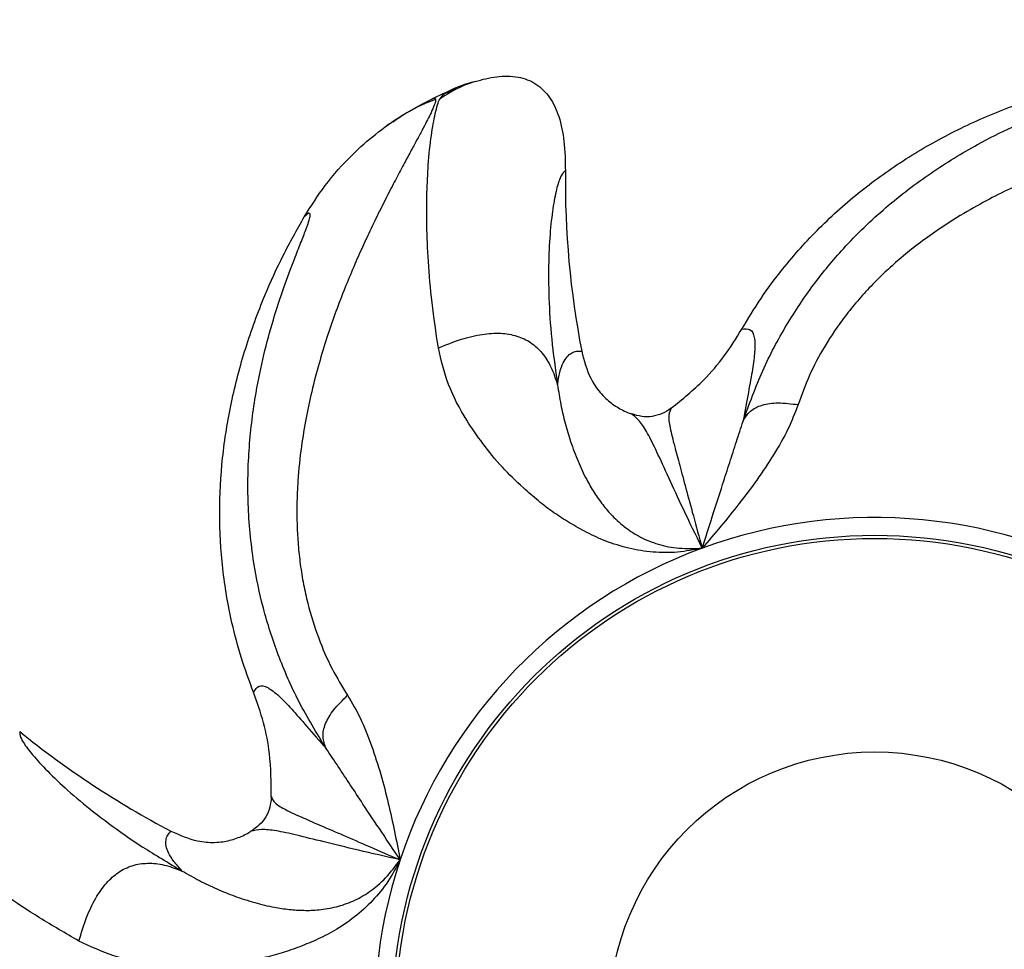
# Model space of a CAD drawing. Units: inches. Extents: x 33 to 1919, y 28 to 1228.
# Drawn here: x 677 to 682, y 632 to 637 of the extents above; entities that cross this region are included whole.
import ezdxf

# ---------------------------------------------------------------- set-up
doc = ezdxf.new("R2010")
doc.units = ezdxf.units.IN
doc.header["$LTSCALE"] = 115
doc.header["$MEASUREMENT"] = 0
doc.linetypes.add('HIDDEN', pattern=[0.075, 0.05, -0.025])
doc.layers.add('SLD-0', color=179, linetype='Continuous')
doc.layers.add('SPRAY_ZONE', color=161, linetype='HIDDEN', lineweight=35)
doc.styles.add('SLDTEXTSTYLE2', font='TXT', dxfattribs={"width": 0.7})
doc.dimstyles.new('SLDDIMSTYLE0', dxfattribs={"dimtxt": 14.655762, "dimasz": 11.5, "dimexe": 0, "dimexo": 0.0625, "dimgap": 3.66394, "dimtad": 0, "dimtih": 1, "dimtoh": 1, "dimdec": 0, "dimrnd": 1e-09, "dimzin": 12, "dimdsep": 46, "dimlunit": 5, "dimtxsty": 'SLDTEXTSTYLE2', "dimsah": 1, "dimcen": 0.09, "dimadec": 0, "dimazin": 3, "dimtfac": 1, "dimtdec": 3, "dimtofl": 0, "dimtmove": 0, "dimatfit": 3, "dimfxl": 0, "dimfrac": 2, "dimtolj": 1, "dimtzin": 12, "dimarcsym": 0})

# ---------------------------------------------------------------- blocks, each defined once
blk = doc.blocks.new('_D')
at = {"layer": 'SLD-0'}
for p, q in [((423.9834, 955.1697), (194.4897, 955.1697)), ((205.2997, 955.1697), (205.2997, 789.8021)), ((174.2072, 763.2283), (169.2857, 763.2283)), ((169.2857, 763.2283), (169.2857, 739.9355)), ((236.3923, 763.2283), (241.3138, 763.2283)), ((241.3138, 763.2283), (241.3138, 739.9355)), ((169.2857, 739.9355), (174.2072, 739.9355)), ((241.3138, 739.9355), (236.3923, 739.9355)), ((205.2997, 601.1423), (205.2997, 736.6545)), ((719.3197, 601.1423), (194.4897, 601.1423))]:
    blk.add_line(p, q, dxfattribs=at)
for points in [[(205.2997, 955.1697), (202.4247, 943.6697), (208.1747, 943.6697)], [(205.2997, 601.1423), (208.1747, 612.6423), (202.4247, 612.6423)]]:
    blk.add_solid(points, dxfattribs=at)
at = {"layer": 'SLD-0', "char_height": 14.375, "attachment_point": 1, "style": 'SLDTEXTSTYLE2'}
for s, insert in [('29\'-6"', (164.3643, 785.0396)), ('8.99m', (174.2072, 758.4659))]:
    blk.add_mtext(s, dxfattribs=dict(at, insert=insert))

msp = doc.modelspace()

# ---------------------------------------------------------------- linework, layer by layer
at = {"color": 7, "linetype": 'Continuous', "lineweight": 25}
for p, q in [((679.1973088, 636.9673665), (679.1242204, 636.9332651)), ((679.2945958, 637.0041102), (679.2615317, 636.9927524)), ((679.0728618, 636.9119741), (678.9155337, 636.8276663)), ((679.0704401, 636.9086653), (679.0634987, 636.9092402)), ((679.1059448, 636.9072996), (679.1308848, 636.9411099))]:
    msp.add_line(p, q, dxfattribs=at)
for radius in [10.6081354, 10.5768854, 9.8581354, 9.617693, 2.8375, 2.8189236, 1.5625]:
    msp.add_circle((681.6622989, 631.5012614), radius, dxfattribs=at)
for centre, radius, start, end in [((681.6622989, 631.5012614), 6, 114.95446573, 115.66620515), ((685.0921732, 636.4242647), 5.25, 179.36121841, 191.00735364), ((681.6622989, 631.5012614), 2.9419852, 58.757289, 110.18586043), ((681.6622989, 631.5012614), 2.9419852, 110.18586043, 161.61443185), ((679.9518315, 637.2522875), 5.25, 230.78978984, 242.43592506), ((681.6622989, 631.5012614), 2.9419852, 161.61443185, 213.04300328)]:
    msp.add_arc(centre, radius, start, end, dxfattribs=at)
for points, knots in [([(679.3117169, 637.0093854), (679.3535594, 637.0206671), (679.4360115, 637.0428981), (679.5606835, 637.0423201), (679.6733592, 637.0013669), (679.757704, 636.9158592), (679.8107889, 636.7967857), (679.8398209, 636.6490319), (679.8415586, 636.5411497), (679.8424986, 636.4827948)], [0, 0, 0, 0, 0.139615518, 0.275116692, 0.396055694, 0.516736822, 0.651953298, 0.811737136, 1, 1, 1, 1]), ([(680.8799479, 635.5511461), (680.9168606, 635.6122231), (680.9906857, 635.7343768), (681.140458, 635.9362881), (681.3333214, 636.1516242), (681.5770393, 636.3685364), (681.8437193, 636.5591367), (682.1304407, 636.7209904), (682.4329288, 636.8548166), (682.7238963, 636.9518742), (682.9978103, 637.0208625), (683.1677617, 637.0485138), (683.2527385, 637.0623397)], [0, 0, 0, 0, 0.073488789, 0.146977203, 0.258650604, 0.370696555, 0.482427819, 0.595720919, 0.709313394, 0.822673173, 0.911335501, 1, 1, 1, 1]), ([(680.8875886, 635.0103864), (680.9243717, 635.1111313), (680.9980668, 635.312974), (681.1401203, 635.5784367), (681.2996829, 635.8176037), (681.4938879, 636.0509547), (681.724061, 636.2726416), (681.9907941, 636.4755156), (682.24276, 636.6288279), (682.4696406, 636.7433266), (682.6674557, 636.8287185), (682.8552927, 636.898522), (683.0075779, 636.9480791), (683.1217107, 636.9830467), (683.202286, 637.0078512), (683.25596, 637.0264185), (683.2843978, 637.0401451), (683.2922056, 637.0500655), (683.2834984, 637.057839), (683.2630334, 637.0608349), (683.2527385, 637.062342)], [0, 0, 0, 0, 0.065949997, 0.132131042, 0.198129472, 0.26310616, 0.348829742, 0.434215662, 0.518990547, 0.581393289, 0.642973432, 0.704066565, 0.764720765, 0.804484518, 0.843868083, 0.883230259, 0.912508011, 0.941514351, 0.970578885, 1, 1, 1, 1]), ([(679.3117544, 637.0092305), (679.2820903, 636.9992802), (679.2164604, 636.9772658), (679.1445286, 636.932), (679.1051094, 636.907194)], [0, 0, 0, 0, 0.451991669, 1, 1, 1, 1]), ([(679.1308848, 636.9411099), (679.1836813, 636.9669002), (679.23678, 636.992838), (679.2939559, 637.0054557), (679.2942814, 637.0055275)], [0, 0, 0, 0, 0.994308013, 1, 1, 1, 1]), ([(678.3060927, 636.211995), (678.3457205, 636.2745408), (678.4290868, 636.4061205), (678.5727366, 636.5674169), (678.7262366, 636.7032328), (678.8833912, 636.8156476), (679.0018091, 636.8771835), (679.0634847, 636.9092332)], [0, 0, 0, 0, 0.212419454, 0.446873417, 0.617116552, 0.800582844, 1, 1, 1, 1]), ([(679.0797563, 636.9042208), (679.0239719, 636.8820802), (678.9421736, 636.8496147), (678.8547045, 636.7883698), (678.8268871, 636.7688924)], [0, 0, 0, 0, 0.6819748124, 1, 1, 1, 1]), ([(679.0634987, 636.9092402), (679.0691286, 636.9113233), (679.0781599, 636.9146648), (679.0783786, 636.9059105), (679.0784609, 636.9026133)], [0, 0, 0, 0, 0.623366098, 1, 1, 1, 1]), ([(678.8530803, 636.7888459), (678.8320719, 636.7754666), (678.8074025, 636.7597557), (678.7918956, 636.7484405), (678.7895943, 636.7467613)], [0, 0, 0, 0, 0.851597133, 1, 1, 1, 1]), ([(679.8424986, 636.4827948), (679.8341968, 636.47612), (679.8175376, 636.4627255), (679.7929022, 636.3909233), (679.7704325, 636.2826865), (679.7527272, 636.1365122), (679.7424914, 635.9549405), (679.7437302, 635.7408392), (679.7579427, 635.4986405), (679.7834496, 635.3152334), (679.7962182, 635.2234214)], [0, 0, 0, 0, 0.126270157, 0.253387455, 0.37839487, 0.50450163, 0.628734735, 0.75386178, 0.876785364, 1, 1, 1, 1]), ([(678.0081868, 633.4146575), (677.9834491, 633.4815977), (677.933974, 633.6154774), (677.8694921, 633.8584632), (677.8213845, 634.1435093), (677.8037533, 634.4692987), (677.8210109, 634.7966343), (677.8732303, 635.1217176), (677.9572038, 635.4416497), (678.0627345, 635.7296509), (678.1795763, 635.9868212), (678.2639232, 636.1369346), (678.3060974, 636.2119926)], [0, 0, 0, 0, 0.073488825, 0.146976752, 0.258650775, 0.370695927, 0.482427662, 0.595721062, 0.709312917, 0.82267224, 0.911334581, 1, 1, 1, 1]), ([(678.4357304, 633.0834739), (678.3798973, 633.1750438), (678.268035, 633.3585052), (678.1490621, 633.6350844), (678.0615583, 633.908952), (678.0002044, 634.2062792), (677.9703884, 634.524456), (677.9780827, 634.8594866), (678.0153236, 635.1520708), (678.0672521, 635.4008423), (678.1238354, 635.6087406), (678.1863674, 635.79912), (678.2425714, 635.9490754), (678.2863959, 636.0601117), (678.3172374, 636.1385768), (678.336192, 636.1921134), (678.3431885, 636.2229105), (678.3402992, 636.2351977), (678.3287945, 636.233233), (678.3136906, 636.219103), (678.3060927, 636.211995)], [0, 0, 0, 0, 0.065949752, 0.13213107, 0.198129346, 0.26310592, 0.348829655, 0.434215621, 0.51899066, 0.581393269, 0.642973543, 0.704066513, 0.764720471, 0.804484371, 0.843868027, 0.883230206, 0.91250802, 0.941514345, 0.970578882, 1, 1, 1, 1]), ([(679.095352, 635.4413468), (679.1401921, 635.4594967), (679.2232959, 635.4931345), (679.3478551, 635.5232099), (679.4599401, 635.531245), (679.5594303, 635.5150036), (679.6435981, 635.4741397), (679.7109622, 635.4103088), (679.763764, 635.3250816), (679.784844, 635.25905), (679.7962182, 635.2234214)], [0, 0, 0, 0, 0.152977052, 0.283518072, 0.396656413, 0.499999898, 0.603342934, 0.71648316, 0.847022951, 1, 1, 1, 1]), ([(680.4646256, 635.0860726), (680.5306138, 635.1394873), (680.6446043, 635.2317578), (680.7807286, 635.39212), (680.8466603, 635.4977936), (680.8799479, 635.5511461)], [0, 0, 0, 0, 0.404987782, 0.699590218, 1, 1, 1, 1]), ([(680.8799339, 635.5511249), (680.898009, 635.5532677), (680.9341756, 635.5575552), (680.9567442, 635.5090569), (680.9587869, 635.4297365), (680.9444628, 635.3193167), (680.920384, 635.188685), (680.8984001, 635.0693665), (680.8874853, 635.010126)], [0, 0, 0, 0, 0.183980703, 0.368128093, 0.552737343, 0.703710056, 0.85289478, 1, 1, 1, 1]), ([(680.6471191, 634.2625453), (680.5987487, 634.2532144), (680.5021308, 634.2345763), (680.355755, 634.2366357), (680.2137662, 634.2600228), (680.0833584, 634.3005438), (679.9683361, 634.3540284), (679.8675764, 634.4112794), (679.7712043, 634.4721951), (679.6807891, 634.5415521), (679.5799789, 634.6320348), (679.464037, 634.7403624), (679.3562482, 634.8764455), (679.2445506, 635.0373143), (679.1462411, 635.2238157), (679.112155, 635.369284), (679.0952769, 635.4413139)], [0, 0, 0, 0, 0.055404262, 0.110668024, 0.167690147, 0.226031604, 0.277843597, 0.32872201, 0.377195183, 0.429655894, 0.484528986, 0.567498334, 0.65816141, 0.745138453, 0.873803027, 1, 1, 1, 1]), ([(679.7962182, 635.2234214), (679.8003836, 635.2495368), (679.8089016, 635.302941), (679.828587, 635.3549456), (679.8521182, 635.3917323), (679.8786364, 635.4129462), (679.9075887, 635.4237485), (679.9283316, 635.4224859), (679.9387624, 635.4218509)], [0, 0, 0, 0, 0.162774766, 0.332863298, 0.494312141, 0.666075468, 0.832081228, 1, 1, 1, 1]), ([(679.9387577, 635.4218556), (679.9527407, 635.3673108), (679.9709752, 635.296182), (680.0162901, 635.2188485), (680.0458826, 635.1789169), (680.0874593, 635.134982), (680.1440717, 635.0920894), (680.1973829, 635.0656574), (680.226846, 635.0546228), (680.2313508, 635.0529357)], [0, 0, 0, 0, 0.339163777, 0.44228421, 0.542305308, 0.640608233, 0.808861809, 0.97077562, 1, 1, 1, 1]), ([(679.7961478, 635.223405), (679.802191, 635.184727), (679.8144234, 635.1064368), (679.8402514, 634.9978659), (679.8723018, 634.8881759), (679.9148186, 634.7760988), (679.9594248, 634.6784144), (680.0101594, 634.5915247), (680.0596368, 634.5202179), (680.1178292, 634.4505889), (680.1919262, 634.3842489), (680.2803241, 634.326301), (680.3862986, 634.2829538), (680.5106949, 634.2580284), (680.6012414, 634.2610263), (680.6471191, 634.2625453)], [0, 0, 0, 0, 0.096851037, 0.196041559, 0.297788379, 0.40505555, 0.504937488, 0.573157514, 0.636827472, 0.697784159, 0.762857974, 0.821444888, 0.879780789, 0.939088044, 1, 1, 1, 1]), ([(681.2111808, 635.1074106), (681.1928607, 635.0593796), (681.1549299, 634.9599344), (681.0683675, 634.8125975), (680.9718315, 634.6655369), (680.8660644, 634.5255351), (680.7576884, 634.392382), (680.6837066, 634.305521), (680.647105, 634.2625476)], [0, 0, 0, 0, 0.164119415, 0.339799503, 0.515538006, 0.683102294, 0.843218741, 1, 1, 1, 1]), ([(680.8875886, 635.0103864), (680.8998009, 635.0311712), (680.922933, 635.0705413), (680.996021, 635.1085821), (681.0953161, 635.1222237), (681.1711564, 635.1125273), (681.2111949, 635.1074082)], [0, 0, 0, 0, 0.2639661758, 0.4999975856, 0.7360330776, 1, 1, 1, 1]), ([(680.4646303, 635.0860656), (680.4473426, 635.0748191), (680.4127954, 635.0523446), (680.3527728, 635.0356825), (680.2904607, 635.0350042), (680.2511276, 635.0469372), (680.2313555, 635.0529357)], [0, 0, 0, 0, 0.250545727, 0.500682858, 0.749002133, 1, 1, 1, 1]), ([(680.647105, 634.2625429), (680.6092894, 634.3404538), (680.533569, 634.4964594), (680.4475861, 634.6840162), (680.3785609, 634.8345944), (680.3248187, 634.9439544), (680.2779214, 635.0158211), (680.2469091, 635.040539), (680.2313555, 635.0529357)], [0, 0, 0, 0, 0.164903049, 0.330195435, 0.496178408, 0.663026992, 0.830998457, 1, 1, 1, 1]), ([(680.4646678, 635.0861055), (680.4583835, 635.0742915), (680.4458418, 635.0507144), (680.4559394, 634.9763777), (680.4807966, 634.8753784), (680.5137071, 634.7532562), (680.5505344, 634.6181135), (680.5930991, 634.4585897), (680.6291097, 634.3278676), (680.647105, 634.2625429)], [0, 0, 0, 0, 0.168616878, 0.336509087, 0.50343739, 0.628083306, 0.752317946, 0.876227805, 1, 1, 1, 1]), ([(680.647105, 634.26255), (680.6671432, 634.3250258), (680.7085812, 634.4542229), (680.7609464, 634.6185913), (680.8086287, 634.7649673), (680.8479014, 634.8861115), (680.8745301, 634.9695386), (680.887476, 635.0100978)], [0, 0, 0, 0, 0.240214991, 0.496752711, 0.674340169, 0.841675912, 1, 1, 1, 1]), ([(678.0081915, 633.414634), (678.017786, 633.4301006), (678.0369838, 633.4610478), (678.0889732, 633.4484522), (678.1522623, 633.4006028), (678.229664, 633.3205527), (678.3167753, 633.2202792), (678.3963556, 633.1286971), (678.4358665, 633.0832275)], [0, 0, 0, 0, 0.183980697, 0.368128115, 0.552737337, 0.703710139, 0.852894778, 1, 1, 1, 1]), ([(678.1128422, 632.7999763), (678.1122239, 632.8848714), (678.1111559, 633.0315219), (678.0706571, 633.237934), (678.0291423, 633.3553672), (678.0081821, 633.4146575)], [0, 0, 0, 0, 0.404986877, 0.69958687, 1, 1, 1, 1]), ([(678.4357304, 633.0834739), (678.4270923, 633.1059799), (678.4107302, 633.1486106), (678.4265675, 633.2294707), (678.4778037, 633.3156121), (678.5326739, 633.3688582), (678.5616417, 633.3969685)], [0, 0, 0, 0, 0.263963906, 0.499997075, 0.736032343, 1, 1, 1, 1]), ([(678.5616323, 633.3969614), (678.5877599, 633.35269), (678.6418551, 633.2610291), (678.7030789, 633.1014914), (678.7578736, 632.9343269), (678.8013832, 632.7643432), (678.8379185, 632.5965931), (678.8597014, 632.4845955), (678.8704783, 632.4291862)], [0, 0, 0, 0, 0.164119789, 0.339798294, 0.515538011, 0.683104242, 0.843219812, 1, 1, 1, 1]), ([(676.6329527, 633.1844193), (676.632994, 633.1737674), (676.6330769, 633.1523923), (676.6738592, 633.0883616), (676.74447, 633.0033124), (676.8477103, 632.8983283), (676.983291, 632.7771171), (677.1514548, 632.6446021), (677.3496741, 632.5046999), (677.5089723, 632.4102903), (677.5887156, 632.3630297)], [0, 0, 0, 0, 0.126270094, 0.253387431, 0.378394694, 0.504501375, 0.628734621, 0.753861384, 0.876785168, 1, 1, 1, 1]), ([(678.8704736, 632.4291885), (678.8341226, 632.4838066), (678.75895, 632.5967552), (678.6630863, 632.7401782), (678.5783758, 632.868722), (678.5081456, 632.9749589), (678.4595236, 633.0477957), (678.4358853, 633.0832063)], [0, 0, 0, 0, 0.240211813, 0.496751397, 0.674338597, 0.841674981, 1, 1, 1, 1]), ([(678.1128516, 632.7999763), (678.1108655, 632.7794471), (678.1068967, 632.7384239), (678.0824995, 632.6811081), (678.0441809, 632.6319666), (678.0103272, 632.6086546), (677.9933091, 632.5969357)], [0, 0, 0, 0, 0.25055751, 0.500683753, 0.748995609, 1, 1, 1, 1]), ([(678.1128469, 632.8000303), (678.1181626, 632.7877502), (678.1287711, 632.7632426), (678.1931936, 632.7247916), (678.2876491, 632.6812551), (678.4036522, 632.630842), (678.532275, 632.5753778), (678.6835326, 632.5091873), (678.8081862, 632.4558402), (678.8704783, 632.4291815)], [0, 0, 0, 0, 0.168616872, 0.336509111, 0.50343735, 0.628083352, 0.752318063, 0.876227952, 1, 1, 1, 1]), ([(677.5887156, 632.3630297), (677.5708955, 632.3825691), (677.5344546, 632.4225258), (677.5060688, 632.4703415), (677.4919824, 632.5116754), (677.4919223, 632.5456341), (677.5015332, 632.5750039), (677.5154519, 632.5904326), (677.5224512, 632.5981912)], [0, 0, 0, 0, 0.162774747, 0.3328633, 0.494312155, 0.666075486, 0.83208125, 1, 1, 1, 1]), ([(677.5224465, 632.5981935), (677.5738092, 632.5751167), (677.6407882, 632.5450237), (677.7295043, 632.532237), (677.7791735, 632.5304791), (677.8394447, 632.5355913), (677.9082756, 632.5531101), (677.9621823, 632.5783058), (677.9891779, 632.5944635), (677.9933044, 632.5969334)], [0, 0, 0, 0, 0.339166432, 0.44228657, 0.542312798, 0.640606602, 0.808860209, 0.970783215, 1, 1, 1, 1]), ([(678.8704783, 632.4291815), (678.7859866, 632.4481916), (678.6168039, 632.4862568), (678.4165582, 632.535977), (678.2557979, 632.5758932), (678.1367882, 632.602063), (678.0513577, 632.6102044), (678.012698, 632.6013676), (677.9933091, 632.5969357)], [0, 0, 0, 0, 0.164903122, 0.330195479, 0.496178376, 0.663026978, 0.830998472, 1, 1, 1, 1]), ([(678.8704876, 632.4291932), (678.8476241, 632.3855583), (678.8019546, 632.2983984), (678.7090811, 632.1852412), (678.6022678, 632.0888123), (678.4892767, 632.0121235), (678.3757488, 631.9555348), (678.2681633, 631.912459), (678.1604506, 631.8750882), (678.0498509, 631.8476463), (677.9162572, 631.8252428), (677.7592759, 631.8021385), (677.5856727, 631.8027105), (677.3902568, 631.8156807), (677.1831536, 631.8551072), (677.0481692, 631.9191545), (676.9813302, 631.9508683)], [0, 0, 0, 0, 0.055404275, 0.110668876, 0.167689383, 0.226031795, 0.27784378, 0.32872192, 0.377195725, 0.429656477, 0.484528833, 0.567497571, 0.658161945, 0.745139264, 0.873802955, 1, 1, 1, 1]), ([(676.9813489, 631.9509457), (676.9951176, 631.9973186), (677.0206357, 632.0832635), (677.0747834, 632.1993977), (677.1383796, 632.2920441), (677.213114, 632.359697), (677.2975384, 632.4000301), (677.389444, 632.4128915), (677.4889999, 632.4010426), (677.5537685, 632.376352), (677.5887156, 632.3630297)], [0, 0, 0, 0, 0.152976032, 0.283517399, 0.396654066, 0.499999987, 0.603343863, 0.716481882, 0.847022914, 1, 1, 1, 1]), ([(677.5886827, 632.362964), (677.6226914, 632.343574), (677.69153, 632.3043258), (677.7925112, 632.2568237), (677.8982629, 632.2134934), (678.0123895, 632.1768557), (678.116577, 632.1508217), (678.2161415, 632.1363161), (678.3027428, 632.1305355), (678.393462, 632.1326232), (678.4915272, 632.1491883), (678.5919491, 632.1821766), (678.6919109, 632.2380022), (678.7889574, 632.3197172), (678.8430698, 632.3923775), (678.8704876, 632.4291932)], [0, 0, 0, 0, 0.096851277, 0.196041345, 0.297789037, 0.405055446, 0.504937718, 0.573157684, 0.636828167, 0.697784674, 0.762858218, 0.821446173, 0.879781025, 0.93908713, 1, 1, 1, 1])]:
    msp.add_open_spline(points, degree=3, knots=knots, dxfattribs=at)
at = {"color": 8, "linetype": 'Continuous', "lineweight": 25}
for points, knots in [([(679.0784609, 636.9026133), (679.0789653, 636.9010777), (679.0807515, 636.8956396), (679.072325, 636.870504), (679.055517, 636.8315997), (679.032669, 636.7852899), (679.0071606, 636.7362804), (678.9766678, 636.6792566), (678.9415389, 636.614259), (678.9009945, 636.5390623), (678.855008, 636.4527815), (678.8037683, 636.3545497), (678.7492256, 636.2466185), (678.6950557, 636.1349931), (678.6418273, 636.0202606), (678.5901508, 635.9028036), (678.5377898, 635.7754699), (678.4870612, 635.6415486), (678.4381388, 635.4994719), (678.391752, 635.3475749), (678.3507467, 635.1899033), (678.3156094, 635.0263157), (678.2867886, 634.8519299), (678.2691019, 634.6813976), (678.2623182, 634.5255241), (678.2633882, 634.3992688), (678.2701303, 634.281484), (678.2825618, 634.1661589), (678.3012479, 634.0516316), (678.3334761, 633.9056761), (678.3857439, 633.7382402), (678.4640109, 633.5563161), (678.5301501, 633.4483673), (678.5616417, 633.3969685)], [0, 0, 0, 0, 0.015237835, 0.053959431, 0.093006923, 0.121611491, 0.150497919, 0.179725461, 0.209346967, 0.239409217, 0.272653632, 0.306549812, 0.341129354, 0.376413089, 0.407006413, 0.438863116, 0.471967467, 0.506296351, 0.539266734, 0.574806185, 0.612844167, 0.64665413, 0.683436741, 0.726279205, 0.755595522, 0.78190823, 0.805681184, 0.829562976, 0.854462317, 0.878107928, 0.922619936, 0.963156223, 1, 1, 1, 1]), ([(679.095352, 635.4413468), (679.0819607, 635.5314663), (679.0554238, 635.7100516), (679.0351895, 635.9507344), (679.0261705, 636.1667464), (679.0271536, 636.3558704), (679.0360864, 636.535816), (679.0530932, 636.6978947), (679.0771587, 636.8246881), (679.0955161, 636.8937432), (679.1052546, 636.9064024), (679.1059448, 636.9072996)], [0, 0, 0, 0, 0.1175487715, 0.2329403686, 0.3460820214, 0.4569070822, 0.5653751341, 0.7075815478, 0.8474239863, 0.9891867043, 1, 1, 1, 1]), ([(684.2742494, 636.8890732), (684.2733646, 636.8877219), (684.2702312, 636.8829365), (684.2453137, 636.873856), (684.2044311, 636.8627341), (684.1539669, 636.8517303), (684.0997512, 636.8411121), (684.0361531, 636.8294001), (683.9634384, 636.8163349), (683.8793653, 636.8011545), (683.7832376, 636.7833148), (683.6744878, 636.7621233), (683.5560983, 636.7374734), (683.4350506, 636.7102286), (683.3121593, 636.680314), (683.1881105, 636.6474782), (683.0559058, 636.6090318), (682.9195804, 636.5651849), (682.777993, 636.5148567), (682.6303161, 636.4564169), (682.4814756, 636.3901717), (682.331674, 636.3156404), (682.1773617, 636.2294489), (682.0330051, 636.1369513), (681.9069076, 636.0450703), (681.8088635, 635.9655178), (681.7209816, 635.8868047), (681.6385649, 635.8051829), (681.5606761, 635.7191651), (681.4666603, 635.6029672), (681.3683424, 635.4577068), (681.2749023, 635.2830917), (681.2317443, 635.1640764), (681.2111949, 635.1074082)], [0, 0, 0, 0, 0.015237806, 0.05395947, 0.093006839, 0.121611621, 0.150497988, 0.179725567, 0.209346921, 0.239409216, 0.272653581, 0.306549922, 0.341129394, 0.376413215, 0.407006659, 0.438863284, 0.471967848, 0.506296309, 0.539266964, 0.57480615, 0.612844158, 0.646654084, 0.68343678, 0.726279531, 0.755595883, 0.781908352, 0.805681501, 0.829563469, 0.85446284, 0.878108056, 0.922620257, 0.963156284, 1, 1, 1, 1]), ([(675.8283557, 632.8488263), (675.8298704, 632.8482624), (675.8352339, 632.8462654), (675.8496347, 632.8240039), (675.8695706, 632.7866139), (675.8915295, 632.7398695), (675.9139478, 632.6893704), (675.9395144, 632.6299793), (675.9684371, 632.5619881), (676.0019388, 632.4834056), (676.0407205, 632.3936511), (676.0855879, 632.2923529), (676.1359583, 632.1824104), (676.1894563, 632.0704646), (676.2459678, 631.9573083), (676.3055795, 631.8436758), (676.372489, 631.7233439), (676.4455685, 631.6001902), (676.5261378, 631.473352), (676.6159785, 631.3423825), (676.7136787, 631.2120131), (676.8196765, 631.0825522), (676.9380432, 630.9512907), (677.0603477, 630.8311372), (677.1779838, 630.7286467), (677.2773565, 630.6507605), (677.3736545, 630.5825998), (677.4715654, 630.5204094), (677.5727602, 630.4636177), (677.7069654, 630.3978099), (677.8704623, 630.3342847), (678.0614923, 630.282043), (678.1871277, 630.2664485), (678.246948, 630.2590233)], [0, 0, 0, 0, 0.015237834, 0.053959463, 0.09300684, 0.121611546, 0.150498031, 0.179725419, 0.209347031, 0.239409097, 0.272653659, 0.306549734, 0.341129345, 0.376412918, 0.40700657, 0.438863083, 0.471967798, 0.506296389, 0.539266789, 0.574806222, 0.612844108, 0.646654097, 0.683436371, 0.7262794, 0.755595667, 0.781908097, 0.805681417, 0.829563048, 0.854462366, 0.878108007, 0.922620017, 0.963156121, 1, 1, 1, 1]), ([(676.9813489, 631.9509457), (676.9025416, 631.9966637), (676.7463729, 632.0872607), (676.5455836, 632.2215066), (676.371083, 632.3491374), (676.2238225, 632.4678165), (676.0887121, 632.5870026), (675.9725893, 632.7013472), (675.8884799, 632.7992239), (675.8459029, 632.8566144), (675.8420997, 632.8721338), (675.8418301, 632.8732337)], [0, 0, 0, 0, 0.117548557, 0.232940209, 0.346081401, 0.45690681, 0.565374992, 0.707581453, 0.847423829, 0.989186667, 1, 1, 1, 1])]:
    msp.add_open_spline(points, degree=3, knots=knots, dxfattribs=at)
at = {"layer": 'SPRAY_ZONE'}
msp.add_arc((652.3235994, 665.1806807), 192, 151.912122135, 309.148833574, dxfattribs=at)

# ---------------------------------------------------------------- dimensions: what is measured, and where the dimension line sits
at = {"layer": 'SLD-0'}
dim = msp.add_linear_dim(base=(205.2997447, 955.1697094), p1=(725.0697334, 601.1422507), p2=(429.7334496, 955.1697094), angle=90, dimstyle='SLDDIMSTYLE0', dxfattribs=at)
dim.commit()
dim.dimension.update_dxf_attribs({"geometry": '_D', "text_midpoint": (205.2997447, 778.15598), "dimtype": 160})

doc.saveas('drawing.dxf')
